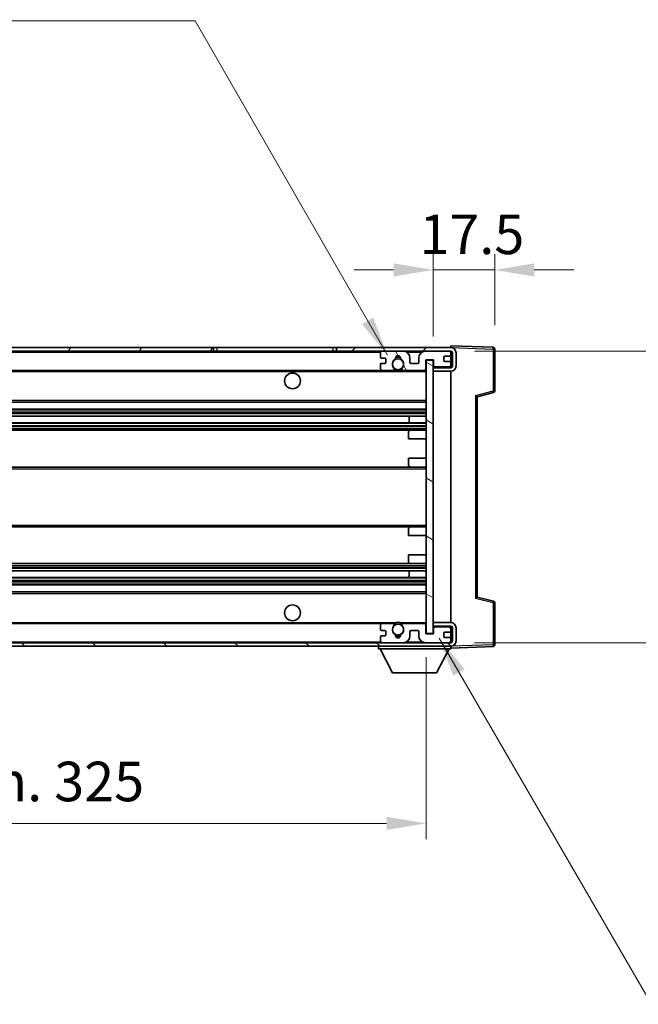
# Model space of a CAD drawing. Units: millimetres. Extents: x 0 to 9063, y 0 to 1265.
# Drawn here: x 2745 to 2921, y 766 to 1046 of the extents above; entities that cross this region are included whole.
import ezdxf

# ---------------------------------------------------------------- set-up
doc = ezdxf.new("R2010")
doc.units = ezdxf.units.MM
for name, color, linetype, lineweight in [('Dimension (ISO)', 7, 'Continuous', 18), ('Dimension (ISO) @ 1', 7, 'Continuous', 18), ('Symbol (ISO) @ 1', 7, 'Continuous', 18), ('Visible (ISO)', 7, 'Continuous', 35), ('Visible Narrow (ISO)', 7, 'Continuous', 25)]:
    doc.layers.add(name, color=color, linetype=linetype, lineweight=lineweight)
doc.layers.add('Hatch (ISO)', color=1, linetype='Continuous', lineweight=18, true_color=0xff0000)
doc.styles.add('Note Text (TK)', font='MS PGothic.ttf')
doc.dimstyles.new('Default - Method 1b (TK)', dxfattribs={"dimscale": 4, "dimtxt": 2.5, "dimasz": 2.5, "dimexe": 1, "dimexo": 1.5, "dimgap": 1, "dimtad": 1, "dimtoh": 1, "dimrnd": 1e-08, "dimdsep": 46, "dimtxsty": 'Note Text (TK)', "dimcen": 0.09, "dimdle": 5, "dimclrd": 100, "dimclre": 100, "dimclrt": 7, "dimadec": 1, "dimazin": 1, "dimtfac": 1, "dimtmove": 0, "dimatfit": 3, "dimfxl": 0, "dimtolj": 1, "dimlwd": -1, "dimlwe": -1, "dimarcsym": 0})
doc.dimstyles.new('Default - Method 1b (TK)$7', dxfattribs={"dimscale": 4, "dimtxt": 2.5, "dimasz": 2.5, "dimexe": 1, "dimexo": 1.5, "dimgap": 1, "dimtad": 1, "dimtoh": 1, "dimrnd": 1e-08, "dimdsep": 46, "dimtxsty": 'Note Text (TK)', "dimcen": 0.09, "dimdle": 5, "dimclrd": 256, "dimclre": 100, "dimclrt": 7, "dimadec": 1, "dimazin": 1, "dimtfac": 1, "dimtmove": 0, "dimatfit": 3, "dimfxl": 0, "dimtolj": 1, "dimlwd": -1, "dimlwe": -1, "dimarcsym": 0})

# ---------------------------------------------------------------- blocks, each defined once
blk = doc.blocks.new('*D126')
at = {"layer": 'Defpoints', "color": 0, "transparency": 16777216}
for p in [(2536.06, 871.24), (2861.06, 871.34), (2861.06, 817.34)]:
    blk.add_point(p, dxfattribs=at)
at = {"layer": 'Dimension (ISO)', "color": 100, "transparency": 16777216}
for p, q in [((2536.06, 864.49), (2536.06, 812.84)), ((2861.06, 864.59), (2861.06, 812.84)), ((2547.31, 817.34), (2849.81, 817.34))]:
    blk.add_line(p, q, dxfattribs=at)
for points in [[(2547.31, 819.22), (2547.31, 815.47), (2536.06, 817.34)], [(2849.81, 819.22), (2849.81, 815.47), (2861.06, 817.34)]]:
    blk.add_solid(points, dxfattribs=at)
at = {"layer": 'Dimension (ISO)', "color": 7, "transparency": 16777216, "insert": (2613.16, 829.26), "char_height": 11.25, "attachment_point": 4, "style": 'Note Text (TK)'}
blk.add_mtext('\\A1;\\fＭＳ Ｐゴシック|b0|i0;\\H11.2500;有効寸法 / Max dim. 325', dxfattribs=at)
blk = doc.blocks.new('*D127')
at = {"layer": 'Defpoints', "color": 0, "transparency": 16777216}
for p in [(2868.06, 951.74), (2868.06, 868.74), (2953.56, 868.74)]:
    blk.add_point(p, dxfattribs=at)
at = {"layer": 'Dimension (ISO)', "color": 100, "transparency": 16777216}
for p, q in [((2953.56, 951.74), (2953.56, 1134.6)), ((2874.81, 951.74), (2958.06, 951.74)), ((2953.56, 879.99), (2953.56, 940.49)), ((2874.81, 868.74), (2958.06, 868.74))]:
    blk.add_line(p, q, dxfattribs=at)
for points in [[(2951.69, 940.49), (2955.44, 940.49), (2953.56, 951.74)], [(2951.69, 879.99), (2955.44, 879.99), (2953.56, 868.74)]]:
    blk.add_solid(points, dxfattribs=at)
at = {"layer": 'Dimension (ISO)', "color": 7, "transparency": 16777216, "insert": (2941.65, 967.49), "char_height": 11.25, "attachment_point": 4, "rotation": 90, "style": 'Note Text (TK)'}
blk.add_mtext('\\A1;\\fＭＳ Ｐゴシック|b0|i0;\\H11.2500;有効寸法 / Max dim. 83', dxfattribs=at)
blk = doc.blocks.new('*D128')
at = {"layer": 'Defpoints', "color": 0, "transparency": 16777216}
for p in [(2880.56, 974.82), (2880.56, 952.32), (2863.06, 949.14)]:
    blk.add_point(p, dxfattribs=at)
at = {"layer": 'Dimension (ISO)', "color": 100, "transparency": 16777216}
for p, q in [((2863.06, 955.89), (2863.06, 979.32)), ((2880.56, 959.07), (2880.56, 979.32)), ((2851.81, 974.82), (2840.56, 974.82)), ((2863.06, 974.82), (2880.56, 974.82)), ((2891.81, 974.82), (2903.06, 974.82))]:
    blk.add_line(p, q, dxfattribs=at)
for points in [[(2851.81, 976.7), (2851.81, 972.95), (2863.06, 974.82)], [(2891.81, 976.7), (2891.81, 972.95), (2880.56, 974.82)]]:
    blk.add_solid(points, dxfattribs=at)
at = {"layer": 'Dimension (ISO)', "color": 7, "transparency": 16777216, "insert": (2859.15, 984.95), "char_height": 11.25, "attachment_point": 4, "style": 'Note Text (TK)'}
blk.add_mtext('\\A1;17.5', dxfattribs=at)

msp = doc.modelspace()

# ---------------------------------------------------------------- hatches: boundary and pattern name
at = {"layer": 'Hatch (ISO)'}
h = msp.add_hatch(dxfattribs=at)
h.set_pattern_fill('ANSI31', color=256, scale=114.3, style=0)
h.set_pattern_definition([(45, (1508.774, -35.916), (-10.10279, 10.10279), [])])
h.paths.add_polyline_path([(2800.561, 951.7413), (2800.561, 952.7413), (2548.561, 952.7413), (2548.561, 951.7539), (2548.561, 951.7413), (2548.686, 951.7413), (2560.261, 951.7413)])
edge = h.paths.add_edge_path()
edge.add_line((2868.061, 946.9913), (2863.061, 946.9913))
edge.add_line((2863.061, 946.9913), (2863.061, 945.9913))
edge.add_line((2863.061, 945.9913), (2868.061, 945.9913))
edge.add_ellipse((2868.061, 947.4913), major_axis=(0, -1.5), ratio=1, start_angle=0, end_angle=90)
edge.add_line((2869.561, 947.4913), (2869.561, 951.2413))
edge.add_ellipse((2868.061, 951.2413), major_axis=(1.5, 0), ratio=1, start_angle=0, end_angle=90)
edge.add_line((2868.061, 952.7413), (2835.561, 952.7413))
edge.add_line((2835.561, 952.7413), (2835.561, 951.7413))
edge.add_line((2835.561, 951.7413), (2848.561, 951.7413))
edge.add_line((2848.561, 951.7413), (2854.461, 951.7413))
edge.add_line((2854.461, 951.7413), (2860.961, 951.7413))
edge.add_line((2860.961, 951.7413), (2867.561, 951.7413))
edge.add_line((2867.561, 951.7413), (2868.061, 951.7413))
edge.add_ellipse((2868.061, 951.2413), major_axis=(0, 0.5), ratio=1, start_angle=270, end_angle=360, ccw=False)
edge.add_line((2868.561, 951.2413), (2868.561, 947.4913))
edge.add_ellipse((2868.061, 947.4913), major_axis=(0.5, 0), ratio=1, start_angle=270, end_angle=360, ccw=False)
h = msp.add_hatch(dxfattribs=at)
h.set_pattern_fill('ANSI31', color=256, scale=114.3, angle=75.000175, style=0)
h.set_pattern_definition([(120.0002, (1508.774, -35.916), (-12.37332, -7.14379), [])])
edge = h.paths.add_edge_path()
edge.add_ellipse((2848.561, 951.2413), major_axis=(0, 0.5), ratio=1, start_angle=0, end_angle=90)
edge.add_line((2848.061, 951.2413), (2848.061, 950.0413))
edge.add_ellipse((2848.361, 950.0413), major_axis=(-0.3, 0), ratio=1, start_angle=0, end_angle=90)
edge.add_line((2848.361, 949.7413), (2849.261, 949.7413))
edge.add_ellipse((2849.261, 949.4413), major_axis=(0, 0.3), ratio=1, start_angle=270, end_angle=360, ccw=False)
edge.add_line((2849.561, 949.4413), (2849.561, 948.5413))
edge.add_ellipse((2849.261, 948.5413), major_axis=(0.3, 0), ratio=1, start_angle=270, end_angle=360, ccw=False)
edge.add_line((2849.261, 948.2413), (2848.361, 948.2413))
edge.add_ellipse((2848.361, 947.9413), major_axis=(0, 0.3), ratio=1, start_angle=0, end_angle=90)
edge.add_line((2848.061, 947.9413), (2848.061, 946.7413))
edge.add_ellipse((2848.561, 946.7413), major_axis=(-0.5, 0), ratio=1, start_angle=0, end_angle=90)
edge.add_line((2848.561, 946.2413), (2851.5854, 946.2413))
edge.add_ellipse((2851.5854, 946.6413), major_axis=(0, -0.4), ratio=1, start_angle=0, end_angle=132.45415)
edge.add_ellipse((2853.061, 947.9913), major_axis=(-1.1805, -1.08), ratio=1, start_angle=261.020412, end_angle=360, ccw=False)
edge.add_ellipse((2852.013, 949.5761), major_axis=(0.1655, -0.2502), ratio=1, start_angle=0, end_angle=60.082872)
edge.add_ellipse((2853.061, 949.6413), major_axis=(-0.7486, -0.0465), ratio=1, start_angle=172.885131, end_angle=360, ccw=False)
edge.add_ellipse((2854.109, 949.5761), major_axis=(-0.2994, 0.0186), ratio=1, start_angle=0, end_angle=60.082872)
edge.add_ellipse((2853.061, 947.9913), major_axis=(0.8825, 1.3346), ratio=1, start_angle=261.020412, end_angle=360, ccw=False)
edge.add_ellipse((2854.5366, 946.6413), major_axis=(-0.2951, 0.27), ratio=1, start_angle=0, end_angle=132.45415)
edge.add_line((2854.5366, 946.2413), (2860.561, 946.2413))
edge.add_ellipse((2860.561, 946.6413), major_axis=(0, -0.4), ratio=1, start_angle=0, end_angle=90)
edge.add_line((2860.961, 946.6413), (2860.961, 949.2413))
edge.add_line((2860.961, 949.2413), (2863.161, 949.2413))
edge.add_line((2863.161, 949.2413), (2863.161, 947.6413))
edge.add_ellipse((2863.561, 947.6413), major_axis=(-0.4, 0), ratio=1, start_angle=0, end_angle=90)
edge.add_line((2863.561, 947.2413), (2867.561, 947.2413))
edge.add_ellipse((2867.561, 947.7413), major_axis=(0, -0.5), ratio=1, start_angle=0, end_angle=90)
edge.add_line((2868.061, 947.7413), (2868.061, 948.4413))
edge.add_ellipse((2867.761, 948.4413), major_axis=(0.3, 0), ratio=1, start_angle=0, end_angle=90)
edge.add_line((2867.761, 948.7413), (2866.361, 948.7413))
edge.add_ellipse((2866.361, 949.0413), major_axis=(0, -0.3), ratio=1, start_angle=270, end_angle=360, ccw=False)
edge.add_line((2866.061, 949.0413), (2866.061, 949.9413))
edge.add_ellipse((2866.361, 949.9413), major_axis=(-0.3, 0), ratio=1, start_angle=270, end_angle=360, ccw=False)
edge.add_line((2866.361, 950.2413), (2867.761, 950.2413))
edge.add_ellipse((2867.761, 950.5413), major_axis=(0, -0.3), ratio=1, start_angle=0, end_angle=90)
edge.add_line((2868.061, 950.5413), (2868.061, 951.2413))
edge.add_ellipse((2867.561, 951.2413), major_axis=(0.5, 0), ratio=1, start_angle=0, end_angle=90)
edge.add_line((2867.561, 951.7413), (2860.961, 951.7413))
edge.add_ellipse((2860.961, 949.7413), major_axis=(0, 2), ratio=1, start_angle=0, end_angle=90)
edge.add_line((2858.961, 949.7413), (2858.961, 948.5413))
edge.add_ellipse((2858.661, 948.5413), major_axis=(0.3, 0), ratio=1, start_angle=270, end_angle=360, ccw=False)
edge.add_line((2858.661, 948.2413), (2856.761, 948.2413))
edge.add_ellipse((2856.761, 948.5413), major_axis=(0, -0.3), ratio=1, start_angle=270, end_angle=360, ccw=False)
edge.add_line((2856.461, 948.5413), (2856.461, 949.7413))
edge.add_ellipse((2854.461, 949.7413), major_axis=(2, 0), ratio=1, start_angle=0, end_angle=90)
edge.add_line((2854.461, 951.7413), (2848.561, 951.7413))
h = msp.add_hatch(dxfattribs=at)
h.set_pattern_fill('ANSI31', color=256, scale=114.3, angle=105.000246, style=0)
h.set_pattern_definition([(150.0002, (1508.774, -35.916), (-7.1437, -12.37337), [])])
h.paths.add_polyline_path([(2863.061, 949.1413), (2861.061, 949.1413), (2861.061, 871.3413), (2863.061, 871.3413), (2863.061, 873.4913), (2863.061, 874.4913), (2863.061, 945.9913), (2863.061, 946.9913)])
h = msp.add_hatch(dxfattribs=at)
h.set_pattern_fill('ANSI31', color=256, scale=114.3, angle=90.00021, style=0)
h.set_pattern_definition([(135.0002, (1508.774, -35.916), (-10.10275, -10.10283), [])])
edge = h.paths.add_edge_path()
edge.add_line((2863.061, 873.4913), (2868.061, 873.4913))
edge.add_ellipse((2868.061, 872.9913), major_axis=(0, 0.5), ratio=1, start_angle=270, end_angle=360, ccw=False)
edge.add_line((2868.561, 872.9913), (2868.561, 869.2413))
edge.add_ellipse((2868.061, 869.2413), major_axis=(0.5, 0), ratio=1, start_angle=270, end_angle=360, ccw=False)
edge.add_line((2868.061, 868.7413), (2867.561, 868.7413))
edge.add_line((2867.561, 868.7413), (2860.961, 868.7413))
edge.add_line((2860.961, 868.7413), (2854.461, 868.7413))
edge.add_line((2854.461, 868.7413), (2848.561, 868.7413))
edge.add_line((2848.561, 868.7413), (2560.261, 868.7413))
edge.add_line((2560.261, 868.7413), (2548.686, 868.7413))
edge.add_line((2548.686, 868.7413), (2548.561, 868.7413))
edge.add_line((2548.561, 868.7413), (2548.561, 868.7286))
edge.add_line((2548.561, 868.7286), (2548.561, 867.7413))
edge.add_line((2548.561, 867.7413), (2868.061, 867.7413))
edge.add_ellipse((2868.061, 869.2413), major_axis=(0, -1.5), ratio=1, start_angle=0, end_angle=90)
edge.add_line((2869.561, 869.2413), (2869.561, 872.9913))
edge.add_ellipse((2868.061, 872.9913), major_axis=(1.5, 0), ratio=1, start_angle=0, end_angle=90)
edge.add_line((2868.061, 874.4913), (2863.061, 874.4913))
edge.add_line((2863.061, 874.4913), (2863.061, 873.4913))

# ---------------------------------------------------------------- linework, layer by layer
at = {"layer": 'Visible (ISO)'}
for p, q in [((2800.561, 952.7413), (2548.561, 952.7413)), ((2800.561, 951.7413), (2800.561, 952.7413)), ((2800.561, 952.7413), (2801.561, 952.7413)), ((2801.561, 952.7413), (2834.561, 952.7413)), ((2834.561, 952.7413), (2835.561, 952.7413)), ((2868.061, 952.7413), (2835.561, 952.7413)), ((2835.561, 952.7413), (2835.561, 951.7413)), ((2868.061, 952.7416), (2868.061, 953.2413)), ((2880.0784, 952.8216), (2868.061, 953.2413)), ((2868.061, 952.7413), (2868.061, 952.7416)), ((2548.561, 951.7413), (2800.561, 951.7413)), ((2801.561, 951.7413), (2800.561, 951.7413)), ((2834.561, 951.7413), (2801.561, 951.7413)), ((2835.561, 951.7413), (2834.561, 951.7413)), ((2835.561, 951.7413), (2868.061, 951.7413)), ((2848.061, 951.2413), (2848.061, 950.0413)), ((2854.461, 951.7413), (2848.561, 951.7413)), ((2867.561, 951.7413), (2860.961, 951.7413)), ((2866.061, 949.0413), (2866.061, 949.9413)), ((2866.361, 950.2413), (2867.761, 950.2413)), ((2868.061, 951.2413), (2868.061, 951.7413)), ((2868.061, 950.5413), (2868.061, 951.2413)), ((2868.061, 948.4413), (2868.061, 950.5413)), ((2868.561, 951.2413), (2868.561, 947.4913)), ((2869.561, 947.4913), (2869.561, 951.2413)), ((2880.561, 940.4103), (2880.561, 952.3219)), ((2848.061, 947.9413), (2848.061, 946.7413)), ((2848.361, 949.7413), (2849.261, 949.7413)), ((2849.261, 948.2413), (2848.361, 948.2413)), ((2849.561, 949.4413), (2849.561, 948.5413)), ((2856.461, 948.5413), (2856.461, 949.7413)), ((2858.661, 948.2413), (2856.761, 948.2413)), ((2858.961, 949.7413), (2858.961, 948.5413)), ((2860.961, 946.6413), (2860.961, 949.2413)), ((2860.961, 949.2413), (2863.161, 949.2413)), ((2863.061, 949.1413), (2861.061, 949.1413)), ((2861.061, 949.1413), (2861.061, 871.3413)), ((2863.061, 871.3413), (2863.061, 949.1413)), ((2863.061, 947.2413), (2863.4568, 947.2551)), ((2863.161, 949.2413), (2863.161, 947.6413)), ((2863.561, 947.2413), (2867.561, 947.2413)), ((2867.761, 948.7413), (2866.361, 948.7413)), ((2867.9369, 947.4115), (2868.061, 947.4159)), ((2868.061, 947.7413), (2868.061, 948.4413)), ((2868.061, 947.4159), (2868.061, 947.7413)), ((2868.061, 946.9913), (2868.061, 947.4159)), ((2560.561, 946.2413), (2848.561, 946.2413)), ((2848.561, 946.2413), (2851.5854, 946.2413)), ((2851.5854, 946.2413), (2851.9002, 946.2413)), ((2854.2218, 946.2413), (2854.5366, 946.2413)), ((2854.5366, 946.2413), (2860.561, 946.2413)), ((2860.561, 946.2413), (2861.061, 946.2413)), ((2868.061, 946.9913), (2863.061, 946.9913)), ((2863.061, 946.9913), (2863.061, 945.9913)), ((2863.061, 945.9913), (2868.061, 945.9913)), ((2868.061, 874.4913), (2868.061, 945.9913)), ((2875.561, 938.7413), (2880.1851, 939.9259)), ((2875.561, 881.7411), (2875.561, 938.7414)), ((2560.561, 937.2413), (2861.061, 937.2413)), ((2560.561, 935.2413), (2861.061, 935.2413)), ((2560.561, 933.196), (2861.061, 933.196)), ((2856.2484, 931.2864), (2856.2484, 933.196)), ((2856.261, 931.2864), (2856.261, 933.196)), ((2560.561, 931.2864), (2861.061, 931.2864)), ((2560.561, 929.2413), (2856.561, 929.2413)), ((2856.061, 926.7413), (2856.061, 928.7413)), ((2856.561, 929.2413), (2861.061, 929.2413)), ((2856.061, 926.7413), (2861.061, 926.7413)), ((2856.061, 921.2413), (2861.061, 921.2413)), ((2856.061, 919.2413), (2856.061, 921.2413)), ((2560.561, 918.7413), (2856.561, 918.7413)), ((2856.561, 918.7413), (2861.061, 918.7413)), ((2560.561, 901.7413), (2856.561, 901.7413)), ((2856.061, 899.2413), (2856.061, 901.2413)), ((2856.561, 901.7413), (2861.061, 901.7413)), ((2856.061, 899.2413), (2861.061, 899.2413)), ((2560.561, 891.2413), (2856.561, 891.2413)), ((2856.061, 893.7413), (2861.061, 893.7413)), ((2856.061, 891.7413), (2856.061, 893.7413)), ((2856.561, 891.2413), (2861.061, 891.2413)), ((2560.561, 889.1961), (2861.061, 889.1961)), ((2856.2484, 887.2865), (2856.2484, 889.1961)), ((2856.261, 887.2865), (2856.261, 889.1961)), ((2560.561, 887.2865), (2861.061, 887.2865)), ((2560.561, 885.2413), (2861.061, 885.2413)), ((2560.561, 883.2413), (2861.061, 883.2413)), ((2880.1851, 880.5566), (2875.561, 881.7413)), ((2880.561, 868.1606), (2880.561, 880.0722)), ((2560.561, 874.2413), (2848.561, 874.2413)), ((2851.5854, 874.2413), (2848.561, 874.2413)), ((2851.5854, 874.2413), (2851.9002, 874.2413)), ((2854.2218, 874.2413), (2854.5366, 874.2413)), ((2860.561, 874.2413), (2854.5366, 874.2413)), ((2860.561, 874.2413), (2861.061, 874.2413)), ((2868.061, 874.4913), (2863.061, 874.4913)), ((2863.061, 874.4913), (2863.061, 873.4913)), ((2848.061, 873.7413), (2848.061, 872.5413)), ((2848.361, 872.2413), (2849.261, 872.2413)), ((2849.561, 871.9413), (2849.561, 871.0413)), ((2856.461, 870.7413), (2856.461, 871.9413)), ((2856.761, 872.2413), (2858.661, 872.2413)), ((2858.961, 871.9413), (2858.961, 870.7413)), ((2860.961, 871.2413), (2860.961, 873.8413)), ((2863.061, 873.4913), (2868.061, 873.4913)), ((2863.061, 873.2413), (2863.4568, 873.2274)), ((2863.161, 872.8413), (2863.161, 871.2413)), ((2867.561, 873.2413), (2863.561, 873.2413)), ((2866.061, 870.5413), (2866.061, 871.4413)), ((2866.361, 871.7413), (2867.761, 871.7413)), ((2867.9369, 873.071), (2868.061, 873.0667)), ((2868.061, 873.0667), (2868.061, 873.4913)), ((2868.061, 872.7413), (2868.061, 873.0667)), ((2868.061, 872.0413), (2868.061, 872.7413)), ((2868.061, 869.9413), (2868.061, 872.0413)), ((2868.561, 872.9913), (2868.561, 869.2413)), ((2869.561, 869.2413), (2869.561, 872.9913)), ((2868.061, 868.7413), (2548.561, 868.7413)), ((2848.061, 870.4413), (2848.061, 869.2413)), ((2849.261, 870.7413), (2848.361, 870.7413)), ((2848.561, 868.7413), (2854.461, 868.7413)), ((2863.161, 871.2413), (2860.961, 871.2413)), ((2860.961, 868.7413), (2867.561, 868.7413)), ((2861.061, 871.3413), (2863.061, 871.3413)), ((2867.761, 870.2413), (2866.361, 870.2413)), ((2868.061, 869.2413), (2868.061, 869.9413)), ((2868.061, 868.7413), (2868.061, 869.2413)), ((2548.561, 867.7413), (2868.061, 867.7413)), ((2847.461, 867.7413), (2847.461, 867.0413)), ((2847.461, 867.0413), (2868.061, 867.0413)), ((2851.511, 860.1413), (2847.961, 867.0413)), ((2864.011, 860.1413), (2867.561, 867.0413)), ((2868.061, 867.7413), (2868.061, 867.0413)), ((2868.061, 867.2413), (2880.0784, 867.6609)), ((2851.511, 860.1413), (2864.011, 860.1413))]:
    msp.add_line(p, q, dxfattribs=at)
for centre, radius in [((2853.061, 947.9913), 1.5706), ((2823.061, 943.2413), 2.25), ((2823.061, 877.2413), 2.25), ((2853.061, 872.4913), 1.5706)]:
    msp.add_circle(centre, radius, dxfattribs=at)
for centre, radius, start, end in [((2868.061, 951.2413), 1.5, 0, 90), ((2880.061, 952.3219), 0.5, 0, 88), ((2848.561, 951.2413), 0.5, 90, 180), ((2848.361, 950.0413), 0.3, 180, 270), ((2853.061, 949.6413), 0.75, 356.442565, 183.557435), ((2853.061, 947.9913), 2, 68.96053, 111.03947), ((2853.061, 947.9913), 2.1, 71.451, 108.549), ((2854.461, 949.7413), 2, 0, 90), ((2860.961, 949.7413), 2, 90, 180), ((2866.361, 949.9413), 0.3, 90, 180), ((2867.561, 951.2413), 0.5, 0, 90), ((2867.761, 950.5413), 0.3, 270, 0), ((2868.061, 951.2413), 0.5, 0, 90), ((2848.361, 947.9413), 0.3, 90, 180), ((2849.261, 949.4413), 0.3, 0, 90), ((2849.261, 948.5413), 0.3, 270, 0), ((2853.061, 947.9913), 1.6, 123.474563, 222.45415), ((2852.013, 949.5761), 0.3, 303.474563, 3.557435), ((2854.109, 949.5761), 0.3, 176.442565, 236.525437), ((2853.061, 947.9913), 1.6, 317.54585, 56.525437), ((2856.761, 948.5413), 0.3, 180, 270), ((2858.661, 948.5413), 0.3, 270, 0), ((2863.561, 947.6413), 0.4, 180, 270), ((2866.361, 949.0413), 0.3, 180, 270), ((2867.561, 947.7413), 0.5, 270, 0), ((2867.761, 948.4413), 0.3, 0, 90), ((2868.061, 947.4913), 1.5, 270, 0), ((2868.061, 947.4913), 0.5, 270, 0), ((2848.561, 946.7413), 0.5, 180, 270), ((2851.5854, 946.6413), 0.4, 270, 42.45415), ((2853.061, 947.9913), 2.1, 233.298213, 236.44269), ((2853.061, 947.9913), 2, 233.932491, 306.067509), ((2853.061, 947.9913), 2.1, 257.472095, 282.527905), ((2854.5366, 946.6413), 0.4, 137.54585, 270), ((2853.061, 947.9913), 2.1, 303.55731, 306.701787), ((2860.561, 946.6413), 0.4, 270, 0), ((2880.061, 940.4103), 0.5, 284.37, 0), ((2856.561, 928.7413), 0.5, 90, 180), ((2856.561, 919.2413), 0.5, 180, 270), ((2856.561, 901.2413), 0.5, 90, 180), ((2856.561, 891.7413), 0.5, 180, 270), ((2880.061, 880.0722), 0.5, 0, 75.63), ((2848.561, 873.7413), 0.5, 90, 180), ((2851.5854, 873.8413), 0.4, 317.54585, 90), ((2853.061, 872.4913), 2.1, 123.55731, 126.701787), ((2853.061, 872.4913), 2, 53.932491, 126.067509), ((2853.061, 872.4913), 2.1, 77.472095, 102.527905), ((2854.5366, 873.8413), 0.4, 90, 222.45415), ((2853.061, 872.4913), 2.1, 53.298213, 56.44269), ((2860.561, 873.8413), 0.4, 0, 90), ((2868.061, 872.9913), 1.5, 0, 90), ((2848.361, 872.5413), 0.3, 180, 270), ((2849.261, 871.9413), 0.3, 0, 90), ((2853.061, 872.4913), 1.6, 137.54585, 236.525437), ((2853.061, 872.4913), 1.6, 303.474563, 42.45415), ((2856.761, 871.9413), 0.3, 90, 180), ((2858.661, 871.9413), 0.3, 0, 90), ((2863.561, 872.8413), 0.4, 90, 180), ((2866.361, 871.4413), 0.3, 90, 180), ((2867.561, 872.7413), 0.5, 0, 90), ((2867.761, 872.0413), 0.3, 270, 0), ((2868.061, 872.9913), 0.5, 0, 90), ((2848.361, 870.4413), 0.3, 90, 180), ((2848.561, 869.2413), 0.5, 180, 270), ((2849.261, 871.0413), 0.3, 270, 0), ((2852.013, 870.9064), 0.3, 356.442565, 56.525437), ((2853.061, 870.8413), 0.75, 176.442565, 3.557435), ((2853.061, 872.4913), 2, 248.96053, 291.03947), ((2853.061, 872.4913), 2.1, 251.451, 288.549), ((2854.109, 870.9064), 0.3, 123.474563, 183.557435), ((2854.461, 870.7413), 2, 270, 0), ((2860.961, 870.7413), 2, 180, 270), ((2866.361, 870.5413), 0.3, 180, 270), ((2867.561, 869.2413), 0.5, 270, 0), ((2867.761, 869.9413), 0.3, 0, 90), ((2868.061, 869.2413), 0.5, 270, 0), ((2868.061, 869.2413), 1.5, 270, 0), ((2880.061, 868.1606), 0.5, 272, 0)]:
    msp.add_arc(centre, radius, start, end, dxfattribs=at)
for centre, major_axis, start_param, end_param in [((2875.061, 939.1293), (0.5, -0.388), 0.01312251, 1.54901225), ((2875.061, 881.3532), (0.5, 0.388), 4.73417305, 6.27006279)]:
    msp.add_ellipse(centre, major_axis=major_axis, ratio=0.01690927, start_param=start_param, end_param=end_param, dxfattribs=at)
for points, knots in [([(2852.6055, 945.9413), (2852.4965, 945.9655), (2852.3909, 945.9984), (2852.2182, 946.066), (2852.129, 946.1079), (2852.0309, 946.1609), (2851.9967, 946.1807), (2851.9522, 946.2077), (2851.9334, 946.2196), (2851.9074, 946.2365), (2851.9002, 946.2413), (2851.9002, 946.2413)], [-0.0853709179, -0.0853709179, -0.0853709179, -0.0853709179, -0.0545116262, -0.0545116262, -0.0293355354, -0.0293355354, -0.0179856969, -0.0179856969, -0.0089928485, -0.0089928485, 0, 0, 0, 0]), ([(2854.2218, 946.2413), (2854.2218, 946.2413), (2854.2146, 946.2365), (2854.1886, 946.2196), (2854.1698, 946.2077), (2854.1252, 946.1807), (2854.0911, 946.1609), (2853.993, 946.1079), (2853.9037, 946.066), (2853.731, 945.9984), (2853.6255, 945.9655), (2853.5165, 945.9413)], [-0.2570614387, -0.2570614387, -0.2570614387, -0.2570614387, -0.2480685903, -0.2480685903, -0.2390757418, -0.2390757418, -0.2277259033, -0.2277259033, -0.2025498125, -0.2025498125, -0.1716905209, -0.1716905209, -0.1716905209, -0.1716905209]), ([(2851.9002, 874.2413), (2851.9002, 874.2413), (2851.9074, 874.2461), (2851.9334, 874.2629), (2851.9522, 874.2748), (2851.9967, 874.3019), (2852.0309, 874.3216), (2852.129, 874.3747), (2852.2182, 874.4166), (2852.3909, 874.4841), (2852.4965, 874.5171), (2852.6055, 874.5413)], [-0.2570614387, -0.2570614387, -0.2570614387, -0.2570614387, -0.2480685903, -0.2480685903, -0.2390757418, -0.2390757418, -0.2277259033, -0.2277259033, -0.2025498125, -0.2025498125, -0.1716905209, -0.1716905209, -0.1716905209, -0.1716905209]), ([(2853.5165, 874.5413), (2853.6255, 874.5171), (2853.731, 874.4841), (2853.9037, 874.4166), (2853.993, 874.3747), (2854.0911, 874.3216), (2854.1252, 874.3019), (2854.1698, 874.2748), (2854.1886, 874.2629), (2854.2146, 874.2461), (2854.2218, 874.2413), (2854.2218, 874.2413)], [-0.0853709179, -0.0853709179, -0.0853709179, -0.0853709179, -0.0545116262, -0.0545116262, -0.0293355354, -0.0293355354, -0.0179856969, -0.0179856969, -0.0089928485, -0.0089928485, 0, 0, 0, 0])]:
    msp.add_open_spline(points, degree=3, knots=knots, dxfattribs=at)
at = {"layer": 'Visible Narrow (ISO)'}
for p, q in [((2801.561, 952.7413), (2801.561, 951.7413)), ((2834.561, 952.7413), (2834.561, 951.7413)), ((2868.061, 952.7416), (2868.0706, 952.7412)), ((2868.156, 952.7383), (2880.0784, 952.3219)), ((2560.561, 951.4413), (2848.1027, 951.4413)), ((2855.5146, 951.4413), (2859.9074, 951.4413)), ((2868.0193, 951.4413), (2868.061, 951.4413)), ((2880.0784, 952.3219), (2880.0784, 940.4103)), ((2880.0784, 952.3219), (2880.561, 952.3219)), ((2560.561, 945.9413), (2852.6055, 945.9413)), ((2853.5165, 945.9413), (2861.061, 945.9413)), ((2875.0784, 939.1293), (2880.0784, 940.4103)), ((2875.0784, 939.1293), (2875.0784, 881.3532)), ((2880.561, 940.4103), (2880.0784, 940.4103)), ((2560.561, 937.7413), (2861.061, 937.7413)), ((2560.561, 934.7413), (2861.061, 934.7413)), ((2560.561, 934.2311), (2861.061, 934.2311)), ((2560.561, 933.9713), (2861.061, 933.9713)), ((2560.561, 933.2362), (2861.061, 933.2362)), ((2560.561, 931.248), (2861.061, 931.248)), ((2560.561, 930.533), (2861.061, 930.533)), ((2560.561, 930.2714), (2861.061, 930.2714)), ((2560.561, 929.7413), (2861.061, 929.7413)), ((2560.561, 918.2413), (2861.061, 918.2413)), ((2560.561, 902.2413), (2861.061, 902.2413)), ((2560.561, 890.7413), (2861.061, 890.7413)), ((2560.561, 890.2111), (2861.061, 890.2111)), ((2560.561, 889.9495), (2861.061, 889.9495)), ((2560.561, 889.2345), (2861.061, 889.2345)), ((2560.561, 887.2463), (2861.061, 887.2463)), ((2560.561, 886.5112), (2861.061, 886.5112)), ((2560.561, 886.2514), (2861.061, 886.2514)), ((2560.561, 885.7413), (2861.061, 885.7413)), ((2560.561, 882.7413), (2861.061, 882.7413)), ((2880.0784, 880.0722), (2875.0784, 881.3532)), ((2880.0784, 880.0722), (2880.0784, 868.1606)), ((2880.0784, 880.0722), (2880.561, 880.0722)), ((2560.561, 874.5413), (2852.6055, 874.5413)), ((2853.5165, 874.5413), (2861.061, 874.5413)), ((2560.561, 869.0413), (2848.1027, 869.0413)), ((2855.5146, 869.0413), (2859.9074, 869.0413)), ((2868.0193, 869.0413), (2868.061, 869.0413)), ((2868.0706, 867.7413), (2868.061, 867.741)), ((2880.0784, 868.1606), (2868.156, 867.7443)), ((2880.561, 868.1606), (2880.0784, 868.1606))]:
    msp.add_line(p, q, dxfattribs=at)
for centre, major_axis, ratio, start_param, end_param in [((2880.061, 952.3219), (0.0174, 0.4997), 0.03487826, 4.71360696, 6.28318531), ((2880.061, 940.4103), (0.1241, -0.4844), 0.03380887, 0, 1.56213477), ((2880.061, 880.0722), (0.1241, 0.4844), 0.03380887, 4.72105054, 6.28318531), ((2880.061, 868.1606), (0.0174, -0.4997), 0.03487826, 0, 1.56957835)]:
    msp.add_ellipse(centre, major_axis=major_axis, ratio=ratio, start_param=start_param, end_param=end_param, dxfattribs=at)

# ---------------------------------------------------------------- dimensions: what is measured, and where the dimension line sits
at = {"layer": 'Dimension (ISO) @ 1', "color": 100, "true_color": 0x00ff3f}
dim = msp.add_linear_dim(base=(2953.561, 868.7413), p1=(2868.061, 951.7413), p2=(2868.061, 868.7413), angle=270, text='\\fＭＳ Ｐゴシック|b0|i0;\\H11.2500;有効寸法 / Max dim. <>', dimstyle='Default - Method 1b (TK)', override={"dimscale": 1, "dimtxt": 11.25, "dimasz": 11.25, "dimexe": 4.5, "dimexo": 6.75, "dimgap": 4.5, "dimtoh": 0, "dimdec": 2, "dimcen": 0.405, "dimtol": 0, "dimlim": 0, "dimtp": 0, "dimtm": 0, "dimtdec": 2, "dimtix": 0, "dimtofl": 0, "dimtmove": 0, "dimatfit": 2}, dxfattribs=at)
dim.commit()
dim.dimension.update_dxf_attribs({"geometry": '*D127', "text_midpoint": (2953.561, 1048.7981), "dimtype": 128})
dim = msp.add_linear_dim(base=(2880.561, 974.8219), p1=(2863.061, 949.1413), p2=(2880.561, 952.3219), dimstyle='Default - Method 1b (TK)', override={"dimscale": 1, "dimtxt": 11.25, "dimasz": 11.25, "dimexe": 4.5, "dimexo": 6.75, "dimgap": 4.5, "dimtoh": 0, "dimdec": 2, "dimcen": 0.405, "dimtol": 0, "dimlim": 0, "dimtp": 0, "dimtm": 0, "dimtdec": 2, "dimtix": 0, "dimtofl": 1, "dimtmove": 0, "dimatfit": 1}, dxfattribs=at)
dim.commit()
dim.dimension.update_dxf_attribs({"geometry": '*D128', "text_midpoint": (2871.811, 974.8219), "dimtype": 128})
dim = msp.add_linear_dim(base=(2861.061, 817.3413), p1=(2536.061, 871.2413), p2=(2861.061, 871.3413), text='\\fＭＳ Ｐゴシック|b0|i0;\\H11.2500;有効寸法 / Max dim. <>', dimstyle='Default - Method 1b (TK)', override={"dimscale": 1, "dimtxt": 11.25, "dimasz": 11.25, "dimexe": 4.5, "dimexo": 6.75, "dimgap": 4.5, "dimtoh": 0, "dimdec": 2, "dimcen": 0.405, "dimtol": 0, "dimlim": 0, "dimtp": 0, "dimtm": 0, "dimtdec": 2, "dimtix": 0, "dimtofl": 0, "dimtmove": 0, "dimatfit": 1}, dxfattribs=at)
dim.commit()
dim.dimension.update_dxf_attribs({"geometry": '*D126', "text_midpoint": (2698.561, 817.3413), "dimtype": 128})

# ---------------------------------------------------------------- leaders
at = {"layer": 'Symbol (ISO) @ 1', "color": 100, "true_color": 0x00ff40, "annotation_type": 0, "has_hookline": 1}
for points, hookline_direction, text_width in [([(2850.0208, 950.5788), (2795.3182, 1045.7302), (2784.0682, 1045.7302)], 1, 190.8665), ([(2864.7481, 870.0068), (2925.1142, 765.8533), (2936.3642, 765.8533)], 0, 193.1037)]:
    msp.add_leader(points, dimstyle='Default - Method 1b (TK)$7', override={"dimscale": 1, "dimtxt": 11.25, "dimasz": 11.25, "dimgap": 0, "dimtad": 1}, dxfattribs=dict(at, hookline_direction=hookline_direction, text_width=text_width))

doc.saveas('drawing.dxf')
